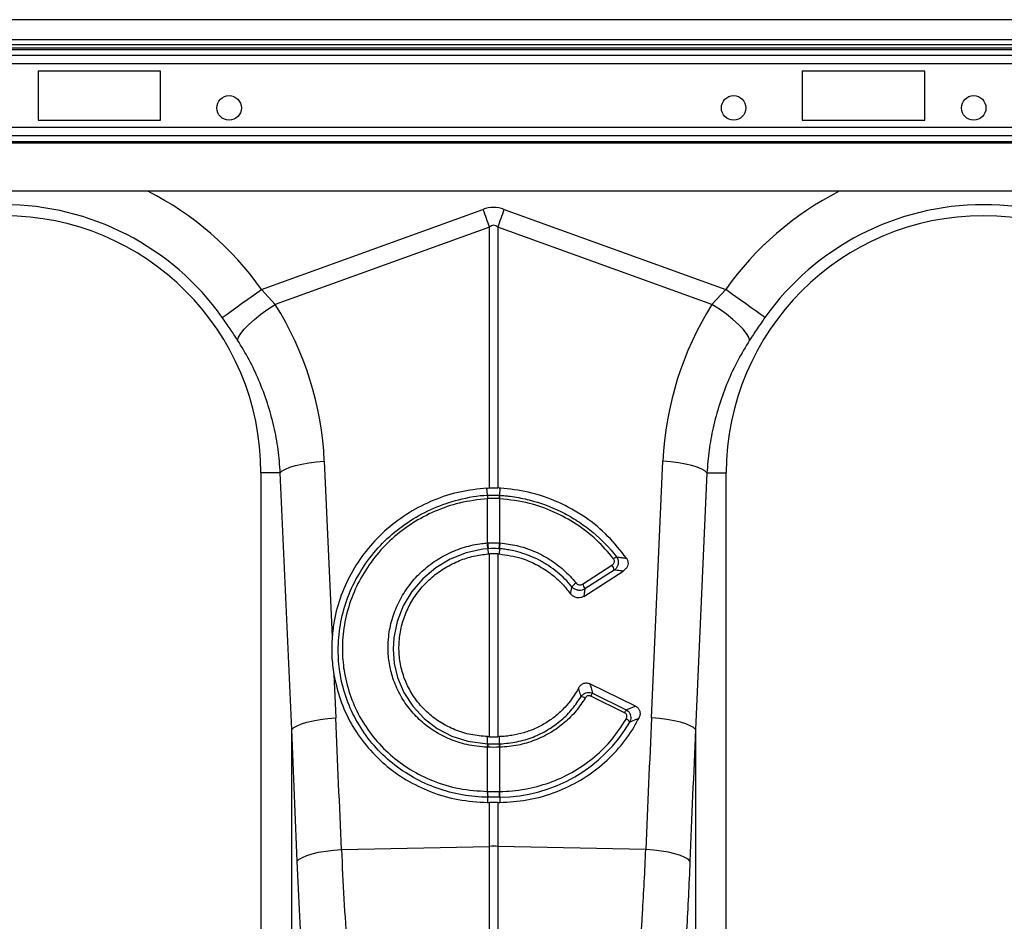
# Model space of a CAD drawing. Units: millimetres. Extents: x -1672 to 3474, y -1917 to 626.
# Drawn here: x 310 to 510, y -950 to -767 of the extents above; entities that cross this region are included whole.
import ezdxf

# ---------------------------------------------------------------- set-up
doc = ezdxf.new("R2010")
doc.units = ezdxf.units.MM
doc.layers.add('ACO 10', color=10, linetype='Continuous')

# ---------------------------------------------------------------- blocks, each defined once
blk = doc.blocks.new('view')
at = {"layer": 'ACO 10', "linetype": 'Continuous'}
for p, q in [((2034.8259, 519.1575), (34.8258, 519.1575)), ((2034.8259, 515.0779), (34.8258, 515.0779)), ((1982.331, 514.0829), (34.8258, 514.0829)), ((820.5274, 513.3934), (249.1244, 513.3934)), ((820.2308, 513.0416), (249.4209, 513.0416)), ((249.7513, 511.9259), (819.9005, 511.9259)), ((819.9005, 510.1669), (249.7513, 510.1669)), ((469.6517, 508.7098), (444.7761, 508.7098)), ((444.7761, 508.7098), (444.7761, 498.7595)), ((469.6517, 498.7595), (469.6517, 508.7098)), ((624.8756, 508.7098), (600, 508.7098)), ((600, 508.7098), (600, 498.7595)), ((624.8756, 498.7595), (624.8756, 508.7098)), ((444.7761, 498.7595), (469.6517, 498.7595)), ((600, 498.7595), (624.8756, 498.7595)), ((819.9005, 497.3023), (249.7513, 497.3023)), ((819.9005, 495.5433), (249.7513, 495.5433)), ((249.7513, 494.4276), (819.9005, 494.4276)), ((819.9005, 494.0758), (249.7513, 494.0758)), ((819.9005, 484.3316), (249.7513, 484.3316)), ((490.1801, 464.3794), (535.1454, 480.6407)), ((539.4815, 480.6407), (584.4469, 464.3794)), ((536.4462, 477.0437), (492.9648, 461.319)), ((536.4462, 424.0685), (536.4462, 477.0437)), ((538.1807, 477.0437), (538.1807, 424.0685)), ((581.6621, 461.319), (538.1807, 477.0437)), ((490.1801, 464.3794), (492.9648, 461.319)), ((581.6621, 461.319), (584.4469, 464.3794)), ((502.9192, 429.5157), (504.5126, 393.8483)), ((569.379, 377.3883), (571.7077, 429.5157)), ((493.9873, 427.1177), (490.0498, 427.1177)), ((490.0498, 427.1177), (490.0498, 290.2942)), ((496.3161, 374.9903), (493.9873, 427.1177)), ((580.6396, 427.1177), (578.3108, 374.9903)), ((580.6396, 427.1177), (584.5771, 427.1177)), ((584.5771, 290.2942), (584.5771, 427.1177)), ((536.0832, 422.5798), (535.9516, 424.0464)), ((538.5437, 422.5798), (538.6753, 424.0464)), ((536.1039, 422.5811), (536.0832, 422.5798)), ((536.0994, 421.8895), (536.0801, 421.8883)), ((536.0994, 412.9132), (536.0994, 421.8895)), ((538.5468, 421.8883), (538.5276, 421.8895)), ((538.5276, 421.8895), (538.5276, 412.9132)), ((535.9773, 412.9035), (536.0994, 412.9132)), ((536.2338, 411.7396), (536.1168, 411.7301)), ((536.1168, 411.7301), (536.1768, 410.6687)), ((536.1768, 410.6687), (536.4462, 410.6891)), ((536.4462, 373.5621), (536.4462, 410.6891)), ((538.1807, 410.6891), (538.1807, 373.5621)), ((538.1807, 410.6891), (538.4501, 410.6687)), ((538.3932, 411.7396), (538.5101, 411.7301)), ((538.5101, 411.7301), (538.4501, 410.6687)), ((555.3789, 404.548), (561.3402, 408.3699)), ((555.6107, 402.0563), (563.6025, 407.18)), ((561.817, 407.3839), (555.8556, 403.562)), ((504.856, 386.1608), (505.2479, 377.3883)), ((566.1272, 379.7567), (556.8593, 384.2922)), ((557.37, 382.3949), (564.2343, 379.0356)), ((563.9188, 378.4313), (557.0545, 381.7907)), ((496.3161, 286.7453), (496.3161, 374.9903)), ((578.3108, 374.9903), (578.3108, 286.7453)), ((536.0986, 372.1076), (536.0935, 373.5737)), ((538.5334, 373.5737), (538.1807, 373.5621)), ((538.5281, 372.1076), (538.5334, 373.5737)), ((536.0994, 371.4097), (536.0153, 371.4124)), ((536.0994, 362.4301), (536.0994, 371.4097)), ((538.6116, 371.4124), (538.5276, 371.4097)), ((538.5276, 371.4097), (538.5276, 362.4301)), ((536.0419, 362.4308), (536.0994, 362.4301)), ((538.5276, 362.4301), (538.585, 362.4308)), ((536.085, 361.257), (536.0351, 360.1889)), ((536.0351, 360.1889), (536.4462, 360.1864)), ((536.1444, 361.2562), (536.085, 361.257)), ((536.4462, 351.2858), (536.4462, 360.1864)), ((538.1807, 360.1864), (538.5918, 360.1889)), ((538.1807, 360.1864), (538.1807, 351.2858)), ((538.5419, 361.257), (538.5918, 360.1889)), ((506.3944, 350.6498), (536.4462, 351.2858)), ((536.4462, 274.7805), (536.4462, 351.2858)), ((538.1807, 351.2858), (538.1807, 274.7805)), ((568.2325, 350.6498), (538.1807, 351.2858))]:
    blk.add_line(p, q, dxfattribs=at)
at = {"layer": 'ACO 10', "linetype": 'Continuous', "flags": 128}
for points in [[(535.1454, 480.6407), (535.3098, 480.1861), (535.474, 479.7319), (535.6379, 479.2788), (535.8013, 478.827), (535.964, 478.3771), (536.1258, 477.9297), (536.2867, 477.485), (536.4462, 477.0437)], [(538.1807, 477.0437), (538.3403, 477.485), (538.5011, 477.9297), (538.6629, 478.3771), (538.8256, 478.827), (538.989, 479.2788), (539.1529, 479.7319), (539.3171, 480.1861), (539.4815, 480.6407)], [(482.1958, 458.6984), (482.5615, 458.9587), (483.1588, 459.3837), (483.9693, 459.9604), (484.9687, 460.6715), (486.1262, 461.4951), (487.407, 462.4065), (488.7722, 463.3777), (490.1801, 464.3794)], [(592.4311, 458.6984), (592.0653, 458.9587), (591.4681, 459.3837), (590.6575, 459.9604), (589.6583, 460.6715), (588.5006, 461.4951), (587.2197, 462.4065), (585.8547, 463.3777), (584.4469, 464.3794)], [(485.3104, 454.0833), (485.4853, 454.706), (485.9319, 455.466), (486.6357, 456.3383), (487.5736, 457.2948), (488.7153, 458.3041), (490.0234, 459.3335), (491.4553, 460.3495), (492.9648, 461.319)], [(589.3165, 454.0833), (589.1416, 454.706), (588.6949, 455.466), (587.9912, 456.3383), (587.0532, 457.2948), (585.9116, 458.3041), (584.6035, 459.3335), (583.1715, 460.3495), (581.6621, 461.319)], [(493.9873, 427.1177), (494.393, 427.5232), (495.0515, 427.9177), (495.9454, 428.2907), (497.0503, 428.6321), (498.3367, 428.9327), (499.7698, 429.1845), (501.3112, 429.3806), (502.9192, 429.5157)], [(580.6396, 427.1177), (580.234, 427.5232), (579.5754, 427.9177), (578.6815, 428.2907), (577.5766, 428.6321), (576.2902, 428.9327), (574.857, 429.1845), (573.3157, 429.3806), (571.7077, 429.5157)], [(536.1168, 411.7301), (536.1167, 411.7301), (535.1161, 411.6228), (531.7342, 410.8932), (528.511, 409.6293), (525.5407, 407.8596), (522.9031, 405.6413), (520.6771, 403.0296), (518.9212, 400.1044), (517.6943, 396.9498), (517.0207, 393.6532), (516.8929, 391.3351), (517.1325, 388.4171), (517.8112, 385.5749), (519.1032, 382.5178), (520.9066, 379.7245), (523.178, 377.2784), (525.8463, 375.2441), (528.8485, 373.6822), (532.0885, 372.6352), (536.0986, 372.1076), (536.0986, 372.1076)], [(496.3161, 374.9903), (496.7216, 375.3957), (497.3802, 375.7903), (498.2741, 376.1633), (499.3791, 376.5047), (500.6655, 376.8053), (502.0986, 377.057), (503.6399, 377.2531), (505.2479, 377.3883)], [(578.3108, 374.9903), (577.9053, 375.3957), (577.2466, 375.7903), (576.3528, 376.1633), (575.2478, 376.5047), (573.9614, 376.8053), (572.5283, 377.057), (570.987, 377.2531), (569.379, 377.3883)], [(497.4401, 348.2517), (497.8302, 348.6599), (498.4794, 349.0567), (499.3697, 349.4315), (500.477, 349.7739), (501.7705, 350.0744), (503.2149, 350.3249), (504.7704, 350.5185), (506.3944, 350.6498)], [(577.1868, 348.2517), (576.7967, 348.6599), (576.1475, 349.0567), (575.2571, 349.4315), (574.1499, 349.7739), (572.8564, 350.0744), (571.412, 350.3249), (569.8565, 350.5185), (568.2325, 350.6498)]]:
    blk.add_lwpolyline(points, dxfattribs=at)
at = {"layer": 'ACO 10', "linetype": 'Continuous'}
for centre in [(483.5821, 501.2471), (586.0697, 501.2471), (634.8259, 501.2471)]:
    blk.add_circle(centre, 2.4876, dxfattribs=at)
for centre, radius, start, end in [((437.811, 427.1177), 64.2725, 35.43269, 62.895553), ((636.8159, 427.1177), 64.2725, 117.104447, 144.56731), ((437.811, 427.1177), 54.4734, 35.43269, 144.56731), ((636.8159, 427.1177), 54.4734, 35.43269, 144.56731), ((437.811, 427.1177), 52.2388, 0, 180), ((636.8159, 427.1177), 52.2388, 0, 180), ((540.9974, 422.2121), 4.9279, 175.721308, 183.767609), ((540.9702, 422.2036), 4.881, 175.563921, 183.689245), ((533.6122, 422.2033), 4.9254, 356.347477, 4.399357), ((533.6295, 422.2121), 4.9279, 356.232391, 4.278692), ((544.1281, 413.2775), 8.1593, 182.62766, 190.932135), ((544.085, 413.2331), 7.9921, 182.294565, 190.770843), ((530.5419, 413.2331), 7.9921, 349.229157, 357.705435), ((530.4988, 413.2775), 8.1593, 349.067865, 357.37234), ((563.4, 407.5294), 2.7764, 113.375339, 128.349198), ((559.1966, 406.7249), 2.702, 14.116523, 37.502487), ((556.45, 401.3869), 4.1444, 125.146706, 141.168804), ((553.237, 402.9042), 2.7, 14.101488, 37.504998), ((568.2976, 376.3045), 12.5103, 150.867164, 153.989551), ((554.837, 379.7894), 1.9501, 56.210627, 82.797909), ((575.2447, 372.9022), 12.6035, 150.879808, 153.979214), ((538.3042, 392.2174), 30.9613, 270.43998, 329.538105), ((563.3202, 375.2643), 2.0913, 36.936057, 64.28273), ((539.84, 371.3063), 3.8262, 167.910396, 178.410225), ((539.9144, 371.3034), 3.8165, 167.877535, 178.404538), ((534.7125, 371.3034), 3.8165, 1.595462, 12.122465), ((534.8062, 371.3079), 3.8069, 1.572646, 12.126007), ((542.1168, 362.0659), 6.0858, 176.562987, 187.638624), ((542.201, 362.0766), 6.1119, 176.684075, 187.713784), ((532.411, 362.0771), 6.1268, 352.299649, 3.302492), ((532.4953, 362.0665), 6.1005, 352.374795, 3.423594), ((537.3135, 310.2933), 41.0017, 88.787996, 91.212004)]:
    blk.add_arc(centre, radius, start, end, dxfattribs=at)
for centre, major_axis, ratio, start_param, end_param in [((537.3134, 378.207), (0, -102.825), 0.2419219, 3.05432619, 3.22885912), ((537.3134, 378.207), (0, 99.2142), 0.10029053, 6.19591884, 6.37045177), ((437.9783, 426.6551), (-22.1289, 61.1903), 0.99890663, 4.40971492, 4.9276329), ((636.6486, 426.6551), (22.1289, 61.1903), 0.99890663, 1.35555241, 1.87347039), ((5.4947, -156.7724), (48.538, 2043.5434), 0.24718637, 4.96918577, 4.98271682), ((1069.1322, -156.7724), (-48.538, 2043.5434), 0.24718637, 1.30046849, 1.31399954), ((6.3619, -159.1704), (47.4664, 2043.5462), 0.24234487, 4.96894369, 4.98247474), ((1068.265, -159.1704), (-47.4664, 2043.5462), 0.24234487, 1.30071056, 1.31424162)]:
    blk.add_ellipse(centre, major_axis=major_axis, ratio=ratio, start_param=start_param, end_param=end_param, dxfattribs=at)
for points, knots in [([(485.3104, 454.0833), (484.8196, 454.8403), (483.8268, 456.3717), (482.7435, 457.9171), (482.1958, 458.6984)], [0, 0, 0, 0, 0.49434667, 1, 1, 1, 1]), ([(592.4311, 458.6984), (591.8955, 457.9347), (590.812, 456.3897), (589.8188, 454.8579), (589.3165, 454.0833)], [0, 0, 0, 0, 0.49433446, 1, 1, 1, 1]), ([(493.9873, 427.1177), (493.8636, 428.7094), (493.6163, 431.8927), (492.7184, 436.6388), (491.4282, 441.3328), (489.7329, 445.838), (487.72, 450.1168), (486.1153, 452.7583), (485.3104, 454.0833)], [0, 0, 0, 0, 0.16673624, 0.33347464, 0.5050005, 0.67652793, 0.83774649, 1, 1, 1, 1]), ([(589.3165, 454.0833), (588.4904, 452.7211), (586.8383, 449.9968), (584.8012, 445.6238), (583.1113, 441.0613), (581.859, 436.4116), (580.9964, 431.7561), (580.7588, 428.6672), (580.6396, 427.1177)], [0, 0, 0, 0, 0.16672924, 0.33346053, 0.50494835, 0.67643605, 0.83769521, 1, 1, 1, 1]), ([(535.9516, 424.0464), (534.1053, 423.8409), (530.4127, 423.4298), (525.0777, 421.6912), (520.0952, 419.1603), (515.5915, 415.8566), (511.7176, 411.8664), (508.554, 407.3224), (506.2398, 402.3363), (504.9464, 397.7786), (504.6303, 394.9152), (504.5126, 393.8483)], [0, 0, 0, 0, 0.116355795, 0.232713574, 0.349067055, 0.465420082, 0.581854232, 0.698287854, 0.814604899, 0.930919787, 1, 1, 1, 1]), ([(536.4462, 424.0685), (536.6783, 424.0733), (537.1424, 424.0828), (537.722, 424.0792), (538.0673, 424.0712), (538.1807, 424.0685)], [0, 0, 0, 0, 0.40173577, 0.8033963, 1, 1, 1, 1]), ([(564.3116, 409.7859), (563.1096, 411.3187), (560.6652, 414.4358), (555.9338, 418.2824), (550.4591, 421.3503), (544.6046, 423.3822), (540.5686, 423.8343), (538.6753, 424.0464)], [0, 0, 0, 0, 0.19376043, 0.39402612, 0.59910647, 0.81194806, 1, 1, 1, 1]), ([(536.085, 361.257), (536.085, 361.257), (535.6776, 361.257), (533.5087, 361.3451), (529.5927, 361.8605), (524.5415, 363.4171), (519.8526, 365.7939), (515.6469, 368.9019), (512.0685, 372.6802), (509.1985, 376.9888), (507.1452, 381.7217), (505.9935, 386.4717), (505.6216, 391.3538), (506.0404, 396.2625), (507.3503, 401.3148), (509.5189, 406.0905), (512.4532, 410.475), (516.1024, 414.3316), (520.3466, 417.571), (525.0855, 420.0963), (530.3668, 421.8234), (534.0999, 422.5798), (536.0832, 422.5798), (536.0832, 422.5798)], [0, 0, 0, 0, 0.00000123, 0.01265659, 0.06766642, 0.12267489, 0.17769029, 0.23270344, 0.28767396, 0.34264449, 0.3973319, 0.45201985, 0.49830935, 0.55322617, 0.60814448, 0.66298822, 0.71783363, 0.772879, 0.827924, 0.88319997, 0.93847397, 0.99999877, 1, 1, 1, 1]), ([(536.1039, 422.5811), (536.2329, 422.5884), (536.6352, 422.6113), (537.3128, 422.6244), (537.9911, 422.6112), (538.3934, 422.5884), (538.523, 422.5811)], [0, 0, 0, 0, 0.16037068, 0.49997551, 0.83889384, 1, 1, 1, 1]), ([(538.523, 422.5811), (538.5299, 422.5804), (538.5367, 422.5798), (538.5436, 422.5798), (538.5437, 422.5798)], [0, 0, 0, 0, 0.99426712, 1, 1, 1, 1]), ([(538.5437, 422.5798), (538.8314, 422.5616), (539.1213, 422.5394), (539.6973, 422.4875), (539.9847, 422.4578), (540.8453, 422.3572), (541.9883, 422.1929), (543.1224, 421.9685), (544.252, 421.7138), (544.8159, 421.5709), (547.6019, 420.786), (549.7306, 419.9351), (552.7781, 418.3343), (553.771, 417.7447), (555.6983, 416.4567), (556.6264, 415.7626), (559.2888, 413.5417), (560.8837, 411.8936), (562.2985, 410.0779)], [0, 0, 0, 0, 0.03125, 0.03125, 0.0625, 0.0625, 0.125, 0.1875, 0.1875, 0.25, 0.25, 0.5, 0.5, 0.625, 0.625, 0.75, 0.75, 1, 1, 1, 1]), ([(536.0801, 421.8883), (534.1574, 421.667), (530.5072, 421.247), (525.3665, 419.4485), (520.7495, 417.0167), (516.6187, 413.8507), (513.0709, 410.095), (510.223, 405.8247), (508.1244, 401.1796), (506.8633, 396.2701), (506.4695, 391.5066), (506.8436, 386.7748), (507.9727, 382.177), (509.9746, 377.6013), (512.7649, 373.4392), (516.2379, 369.7939), (520.316, 366.7933), (525.0326, 364.4277), (530.3235, 362.813), (534.1358, 362.5582), (536.0419, 362.4308)], [0, 0, 0, 0, 0.0616964, 0.11712934, 0.17256241, 0.22774667, 0.28292998, 0.33786811, 0.39280424, 0.4477532, 0.50270035, 0.54897517, 0.60360001, 0.65822486, 0.71308482, 0.7679442, 0.82282193, 0.87769921, 0.93884955, 1, 1, 1, 1]), ([(538.5276, 421.8895), (538.3974, 421.8963), (537.9936, 421.9175), (537.3128, 421.9297), (536.6327, 421.9175), (536.2289, 421.8963), (536.0994, 421.8895)], [0, 0, 0, 0, 0.16115301, 0.50002444, 0.83957989, 1, 1, 1, 1]), ([(561.6774, 409.7067), (560.5704, 410.9999), (558.3243, 413.6238), (554.1908, 416.7994), (549.5864, 419.314), (544.3565, 421.2014), (540.5752, 421.6485), (538.5468, 421.8883)], [0, 0, 0, 0, 0.19052493, 0.38658358, 0.57710913, 0.77314448, 1, 1, 1, 1]), ([(536.0153, 371.4124), (534.6107, 371.5352), (532.0153, 371.7622), (528.4196, 372.9561), (525.2665, 374.57), (522.4582, 376.7027), (520.0568, 379.2613), (518.149, 382.1949), (516.8245, 385.2803), (516.0651, 388.4058), (515.8158, 391.2647), (515.9681, 394.2801), (516.5958, 397.4049), (517.8752, 400.7396), (519.7196, 403.8256), (522.0557, 406.5856), (524.8339, 408.9242), (527.9587, 410.7955), (531.3544, 412.1192), (534.0755, 412.7192), (535.6272, 412.8695), (535.9773, 412.9035)], [0, 0, 0, 0, 0.06550168, 0.12103724, 0.17657446, 0.23206432, 0.28755405, 0.34313191, 0.39871015, 0.44769786, 0.4966855, 0.5354419, 0.5913962, 0.64735077, 0.70341734, 0.75948584, 0.81553035, 0.8715768, 0.92762408, 0.98366995, 1, 1, 1, 1]), ([(538.6496, 412.9035), (539.7801, 412.7595), (542.0937, 412.4648), (545.4908, 411.3226), (548.7023, 409.6533), (551.6521, 407.4826), (553.2526, 405.6865), (554.0643, 404.7756)], [0, 0, 0, 0, 0.190597143, 0.390055353, 0.595297377, 0.794760153, 1, 1, 1, 1]), ([(536.0935, 373.5737), (534.9531, 373.6695), (532.6722, 373.861), (529.4623, 374.8676), (526.5509, 376.3448), (524.0027, 378.2438), (521.8451, 380.5411), (520.1235, 383.151), (518.8981, 386.0141), (518.1793, 389.0373), (518.0056, 392.1457), (518.3573, 395.2541), (519.2478, 398.2746), (520.6348, 401.135), (522.5003, 403.7417), (524.7823, 406.0365), (527.4298, 407.9353), (530.276, 409.3453), (533.2183, 410.2946), (535.1907, 410.544), (536.1768, 410.6687)], [0, 0, 0, 0, 0.05942816, 0.11885207, 0.1748497, 0.23084651, 0.28637582, 0.34190597, 0.39708996, 0.4522744, 0.50738867, 0.56250407, 0.61785983, 0.67321851, 0.72900047, 0.78478384, 0.84097345, 0.89716062, 0.94858015, 1, 1, 1, 1]), ([(538.1807, 410.6891), (537.9342, 410.702), (537.4412, 410.7278), (536.8612, 410.7153), (536.5306, 410.6944), (536.4462, 410.6891)], [0, 0, 0, 0, 0.42676075, 0.85352927, 1, 1, 1, 1]), ([(538.4501, 410.6687), (539.9611, 410.4453), (542.5397, 410.0642), (545.9789, 408.6093), (548.6803, 406.9403), (551.0554, 404.9245), (552.2972, 403.373), (552.9255, 402.5878)], [0, 0, 0, 0, 0.26673879, 0.45521703, 0.64915695, 0.82245841, 1, 1, 1, 1]), ([(553.2216, 403.9855), (552.3244, 405.0911), (551.3274, 406.0898), (549.6876, 407.4331), (549.1168, 407.8549), (548.2233, 408.4478), (547.9186, 408.6391), (547.3034, 409.004), (546.9922, 409.178), (545.4187, 410.007), (544.1047, 410.5405), (542.0496, 411.1434), (541.3484, 411.3113), (540.2901, 411.5088), (539.9356, 411.5657), (539.402, 411.6376), (539.1349, 411.6701), (538.8673, 411.6975), (538.6888, 411.7147), (538.5982, 411.7228), (538.5101, 411.7301)], [0, 0, 0, 0, 0.25, 0.25, 0.375, 0.375, 0.4375, 0.4375, 0.5, 0.5, 0.75, 0.75, 0.875, 0.875, 0.9375, 0.9375, 0.96875, 0.984375, 0.984375, 1, 1, 1, 1]), ([(562.2985, 410.0779), (562.392, 409.9212), (562.5793, 409.6076), (562.6659, 409.0585), (562.6009, 408.5035), (562.3699, 407.9598), (562.0732, 407.5934), (561.8627, 407.4213), (561.817, 407.3839)], [0, 0, 0, 0, 0.18291637, 0.36629665, 0.54465049, 0.73246869, 0.94193247, 1, 1, 1, 1]), ([(562.2985, 410.0779), (562.6437, 410.0305), (563.3203, 409.9376), (563.9857, 409.8358), (564.3116, 409.7859)], [0, 0, 0, 0, 0.51026826, 1, 1, 1, 1]), ([(561.3402, 408.3699), (561.3672, 408.3881), (561.4898, 408.4706), (561.6664, 408.6471), (561.8132, 408.916), (561.8648, 409.1933), (561.8274, 409.4711), (561.7274, 409.6282), (561.6774, 409.7067)], [0, 0, 0, 0, 0.06260407, 0.28379545, 0.47453595, 0.64914782, 0.82465282, 1, 1, 1, 1]), ([(564.3116, 409.7859), (564.4044, 409.6234), (564.59, 409.2984), (564.6381, 408.7351), (564.5058, 408.1808), (564.1759, 407.6191), (563.8083, 407.3376), (563.6025, 407.18)], [0, 0, 0, 0, 0.18165941, 0.36338647, 0.54551746, 0.7456074, 1, 1, 1, 1]), ([(563.6025, 407.18), (563.4072, 407.204), (562.8166, 407.2763), (562.2178, 407.3408), (561.817, 407.3839)], [0, 0, 0, 0, 0.33067458, 1, 1, 1, 1]), ([(554.0643, 404.7756), (554.0983, 404.7372), (554.2042, 404.6175), (554.4357, 404.4678), (554.7556, 404.3828), (555.09, 404.4003), (555.2826, 404.4988), (555.3789, 404.548)], [0, 0, 0, 0, 0.10591519, 0.32992025, 0.55235176, 0.77623737, 1, 1, 1, 1]), ([(552.9255, 402.5878), (552.9794, 402.8291), (553.0838, 403.297), (553.1767, 403.7608), (553.2216, 403.9855)], [0, 0, 0, 0, 0.51562744, 1, 1, 1, 1]), ([(555.6107, 402.0563), (555.4178, 401.9576), (555.0321, 401.7603), (554.3631, 401.725), (553.7246, 401.8957), (553.2343, 402.2125), (553.0112, 402.4836), (552.9255, 402.5878)], [0, 0, 0, 0, 0.21703157, 0.43410427, 0.6492205, 0.86523081, 1, 1, 1, 1]), ([(555.8556, 403.562), (555.6636, 403.4683), (555.279, 403.2806), (554.612, 403.246), (553.9715, 403.4045), (553.505, 403.6861), (553.2903, 403.9129), (553.2216, 403.9855)], [0, 0, 0, 0, 0.22409128, 0.4488393, 0.67168399, 0.89495509, 1, 1, 1, 1]), ([(555.8556, 403.562), (555.8212, 403.3353), (555.7455, 402.8369), (555.6582, 402.3317), (555.6107, 402.0563)], [0, 0, 0, 0, 0.45482461, 1, 1, 1, 1]), ([(504.5126, 393.8483), (504.4498, 392.5686), (504.3232, 389.9902), (504.6775, 387.4435), (504.856, 386.1608)], [0, 0, 0, 0, 0.49630786, 1, 1, 1, 1]), ([(504.856, 386.1608), (505.2424, 384.4347), (506.0154, 380.9824), (508.2753, 376.1343), (511.3056, 371.7141), (515.0815, 367.8502), (519.4897, 364.6822), (524.5207, 362.2275), (530.0873, 360.5772), (534.0525, 360.3183), (536.0351, 360.1889)], [0, 0, 0, 0, 0.12159701, 0.24319477, 0.36603723, 0.48887861, 0.61165967, 0.73443975, 0.86721897, 1, 1, 1, 1]), ([(554.5423, 383.4229), (554.6472, 383.6247), (554.7776, 383.8082), (555.1027, 384.1295), (555.2928, 384.261), (555.6129, 384.3934), (555.7228, 384.4257), (555.9496, 384.4661), (556.0679, 384.4739), (556.4167, 384.4582), (556.6474, 384.3959), (556.8593, 384.2922)], [0, 0, 0, 0, 0.25, 0.25, 0.5, 0.5, 0.625, 0.625, 0.75, 0.75, 1, 1, 1, 1]), ([(556.8593, 384.2922), (556.939, 384.01), (557.1184, 383.3742), (557.2801, 382.7449), (557.37, 382.3949)], [0, 0, 0, 0, 0.44398686, 1, 1, 1, 1]), ([(554.5423, 383.4229), (553.796, 381.9876), (552.8662, 380.6695), (551.4683, 379.1723), (551.1771, 378.8811), (550.5799, 378.3229), (550.2728, 378.0547), (549.3265, 377.2823), (548.6626, 376.81), (547.6165, 376.1662), (547.2594, 375.9624), (546.5282, 375.5767), (546.1535, 375.3947), (545.0204, 374.8896), (544.2477, 374.6042), (542.6684, 374.1341), (541.8617, 373.9495), (540.626, 373.7491), (540.209, 373.6952), (539.3733, 373.6143), (538.9541, 373.5872), (538.5334, 373.5737)], [0, 0, 0, 0, 0.25, 0.25, 0.3125, 0.3125, 0.375, 0.375, 0.5, 0.5, 0.5625, 0.5625, 0.625, 0.625, 0.75, 0.75, 0.875, 0.875, 0.9375, 0.9375, 1, 1, 1, 1]), ([(555.0815, 381.7241), (554.9713, 382.0859), (554.799, 382.6511), (554.6103, 383.2186), (554.5423, 383.4229)], [0, 0, 0, 0, 0.63996057, 1, 1, 1, 1]), ([(555.0815, 381.7241), (555.225, 381.8891), (555.4955, 382.2), (556.0501, 382.4783), (556.6151, 382.5731), (557.0673, 382.5115), (557.3007, 382.4216), (557.37, 382.3949)], [0, 0, 0, 0, 0.25229117, 0.47557073, 0.70732979, 0.9130903, 1, 1, 1, 1]), ([(538.5281, 372.1076), (538.5282, 372.1076), (538.562, 372.1076), (539.7398, 372.1702), (542.0637, 372.4283), (545.3517, 373.4055), (548.4089, 374.9045), (551.0854, 376.8412), (553.3646, 379.1181), (554.5092, 380.8554), (555.0815, 381.7241)], [0, 0, 0, 0, 0.00000582, 0.00498261, 0.17488682, 0.34478656, 0.51410465, 0.68341729, 0.84170653, 1, 1, 1, 1]), ([(555.9215, 381.4101), (555.3273, 380.5137), (554.1237, 378.6982), (551.7404, 376.3398), (548.9328, 374.3082), (545.7376, 372.7621), (542.2604, 371.7087), (539.8397, 371.5121), (538.6116, 371.4124)], [0, 0, 0, 0, 0.15656097, 0.31709869, 0.48399571, 0.65572135, 0.82534364, 1, 1, 1, 1]), ([(557.0545, 381.7907), (557.0194, 381.8062), (556.9028, 381.8579), (556.6734, 381.896), (556.387, 381.8411), (556.1131, 381.677), (555.989, 381.5041), (555.9215, 381.4101)], [0, 0, 0, 0, 0.086224905, 0.286229096, 0.510740085, 0.734162234, 1, 1, 1, 1]), ([(564.2276, 377.1485), (564.2431, 377.1768), (564.3092, 377.298), (564.3802, 377.519), (564.3882, 377.8053), (564.3116, 378.0646), (564.1542, 378.2897), (563.9972, 378.3841), (563.9188, 378.4313)], [0, 0, 0, 0, 0.0657012, 0.2819334, 0.46727408, 0.64109964, 0.82072701, 1, 1, 1, 1]), ([(564.2343, 379.0356), (564.582, 379.1644), (565.2196, 379.4007), (565.8435, 379.6454), (566.1272, 379.7567)], [0, 0, 0, 0, 0.54529682, 1, 1, 1, 1]), ([(564.2343, 379.0356), (564.3822, 378.9371), (564.6806, 378.7385), (564.9913, 378.297), (565.1706, 377.7937), (565.2053, 377.2418), (565.1156, 376.8104), (565.0148, 376.5748), (564.9918, 376.5211)], [0, 0, 0, 0, 0.18484088, 0.37287962, 0.55170675, 0.73519154, 0.93956591, 1, 1, 1, 1]), ([(566.1272, 379.7567), (566.2839, 379.6622), (566.5977, 379.4731), (566.9123, 379.0219), (567.067, 378.5008), (567.0527, 377.9223), (566.9206, 377.5123), (566.8124, 377.2969), (566.8004, 377.2731)], [0, 0, 0, 0, 0.18534326, 0.3710502, 0.55162303, 0.74542192, 0.9718697, 1, 1, 1, 1]), ([(538.585, 362.4308), (538.7945, 362.4348), (540.7145, 362.4716), (544.3312, 362.9009), (549.2466, 364.3017), (553.8264, 366.5033), (557.9383, 369.419), (561.5184, 372.9597), (563.3246, 375.7523), (564.2276, 377.1485)], [0, 0, 0, 0, 0.02005223, 0.18369414, 0.34733445, 0.51049278, 0.67364467, 0.83682395, 1, 1, 1, 1]), ([(538.5918, 360.1889), (540.4324, 360.3018), (544.1134, 360.5277), (549.4416, 361.993), (554.424, 364.2671), (558.9324, 367.333), (562.8054, 371.1152), (565.3283, 374.5485), (566.4889, 376.6966), (566.8004, 377.2731)], [0, 0, 0, 0, 0.15717663, 0.31435228, 0.47154166, 0.62873254, 0.78559638, 0.94245874, 1, 1, 1, 1]), ([(566.8004, 377.2731), (566.5989, 377.1871), (566.0033, 376.933), (565.3946, 376.6851), (564.9918, 376.5211)], [0, 0, 0, 0, 0.33840481, 1, 1, 1, 1]), ([(536.0986, 372.1076), (536.0987, 372.1076), (536.1261, 372.1008), (536.1545, 372.1028), (536.183, 372.1049)], [0, 0, 0, 0, 0.0014447, 1, 1, 1, 1]), ([(536.183, 372.1049), (536.2397, 372.1032), (536.6153, 372.0916), (537.2016, 372.084), (537.8996, 372.0896), (538.2756, 372.1002), (538.4439, 372.1049)], [0, 0, 0, 0, 0.07556, 0.49993444, 0.77619719, 1, 1, 1, 1]), ([(536.4462, 373.5621), (536.6531, 373.5567), (537.0667, 373.5458), (537.6468, 373.5474), (538.0171, 373.5576), (538.1807, 373.5621)], [0, 0, 0, 0, 0.35829121, 0.71648334, 1, 1, 1, 1]), ([(538.4439, 372.1049), (538.486, 372.0926), (538.5281, 372.0802), (538.5281, 372.1076), (538.5281, 372.1076)], [0, 0, 0, 0, 0.9996391, 1, 1, 1, 1]), ([(538.4825, 361.2562), (538.414, 361.2554), (538.0252, 361.251), (537.3456, 361.2479), (536.6338, 361.2508), (536.245, 361.2551), (536.1444, 361.2562)], [0, 0, 0, 0, 0.08811345, 0.50001349, 0.87069023, 1, 1, 1, 1]), ([(538.1807, 360.1864), (537.9109, 360.1866), (537.3714, 360.187), (536.7918, 360.1868), (536.4844, 360.1865), (536.4462, 360.1864)], [0, 0, 0, 0, 0.46690267, 0.93370979, 1, 1, 1, 1]), ([(538.5419, 361.257), (538.5419, 361.257), (538.522, 361.257), (538.5022, 361.2566), (538.4825, 361.2562)], [0, 0, 0, 0, 0.0019888, 1, 1, 1, 1]), ([(506.3944, 350.6498), (506.5578, 347.2767), (506.8845, 340.5305), (507.5275, 330.6655), (508.2555, 321.0604), (509.0413, 311.9013), (509.8382, 303.3262), (510.6176, 295.2942), (511.3506, 287.7928), (511.9204, 281.6782), (512.3394, 276.7725), (512.5185, 274.2548), (512.6082, 272.9939)], [0, 0, 0, 0, 0.105499339, 0.211000158, 0.319607537, 0.42821658, 0.533693324, 0.639170455, 0.74764725, 0.856123276, 0.927946811, 1, 1, 1, 1]), ([(562.0185, 272.9939), (562.1565, 274.879), (562.4324, 278.6492), (563.037, 285.2719), (563.7438, 292.593), (564.5241, 300.5714), (565.3262, 309.0493), (566.1209, 318.0405), (566.879, 327.5852), (567.4763, 336.3678), (567.9243, 344.0859), (568.1297, 348.4597), (568.2325, 350.6498)], [0, 0, 0, 0, 0.10637034, 0.21274174, 0.32220936, 0.431677, 0.53807152, 0.64446503, 0.75397836, 0.86349027, 0.9316436, 1, 1, 1, 1]), ([(503.5321, 264.5025), (503.4444, 265.8591), (503.2687, 268.5768), (502.8624, 273.8121), (502.3153, 280.2768), (501.6062, 288.2732), (500.8363, 296.9882), (500.0479, 306.3118), (499.2849, 316.0868), (498.5748, 326.3335), (497.9348, 337.0504), (497.605, 344.5179), (497.4401, 348.2517)], [0, 0, 0, 0, 0.07139954, 0.14303084, 0.2483064, 0.35358335, 0.46185454, 0.5701263, 0.6760855, 0.78204484, 0.89102271, 1, 1, 1, 1]), ([(577.1868, 348.2517), (577.0864, 345.8985), (576.8852, 341.1854), (576.4522, 332.9777), (575.881, 323.713), (575.1485, 313.5064), (574.3622, 303.6852), (573.5678, 294.4411), (572.8098, 285.9093), (572.1202, 278.0607), (571.5149, 270.8046), (571.2349, 266.6032), (571.0948, 264.5025)], [0, 0, 0, 0, 0.068533782, 0.137264607, 0.243912269, 0.350560502, 0.460282406, 0.570003798, 0.675961197, 0.781917465, 0.89095995, 1, 1, 1, 1])]:
    blk.add_open_spline(points, degree=3, knots=knots, dxfattribs=at)
for points in [[(535.9516, 424.0464), (536.1164, 424.0568), (536.2813, 424.0641), (536.4462, 424.0685)], [(538.6754, 424.0464), (538.5106, 424.0567), (538.3456, 424.0641), (538.1807, 424.0685)], [(536.0994, 412.9132), (536.9064, 412.972), (537.7205, 412.972), (538.5276, 412.9132)], [(538.5276, 412.9132), (538.5682, 412.91), (538.6089, 412.9068), (538.6496, 412.9035)], [(538.3932, 411.7396), (537.6757, 411.7956), (536.9513, 411.7956), (536.2338, 411.7396)], [(536.0935, 373.5737), (536.2111, 373.5699), (536.3286, 373.566), (536.4462, 373.5621)], [(538.5276, 371.4097), (537.7206, 371.3866), (536.9063, 371.3866), (536.0994, 371.4097)], [(536.0994, 362.4301), (536.9067, 362.4233), (537.7202, 362.4233), (538.5276, 362.4301)]]:
    blk.add_open_spline(points, degree=3, dxfattribs=at)

msp = doc.modelspace()

# ---------------------------------------------------------------- block references
msp.add_blockref('view', (-131.02, -1286.51))

doc.saveas('drawing.dxf')
